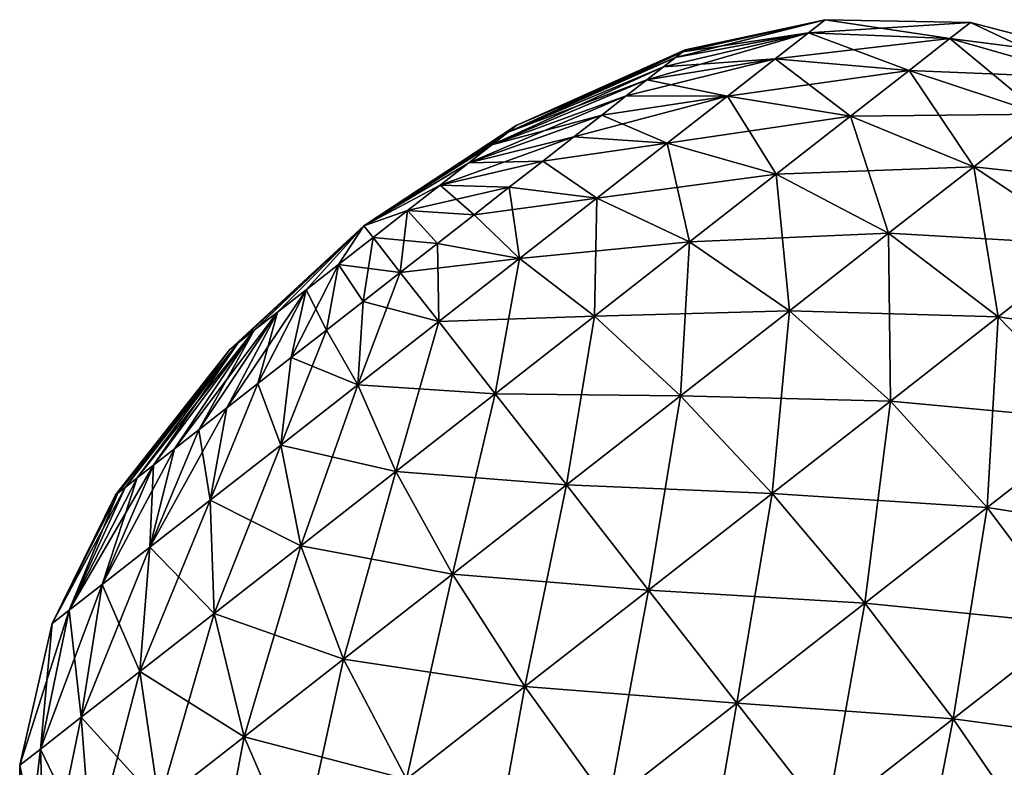
# Model space of a CAD drawing. Units: millimetres. Extents: x -88 to 88, y 0 to 231.
# Drawn here: x 42 to 51, y 76 to 83 of the extents above; entities that cross this region are included whole.
import ezdxf

# ---------------------------------------------------------------- set-up
doc = ezdxf.new("R2010")
doc.units = ezdxf.units.MM
doc.header["$LTSCALE"] = 65.185185
for name, color, linetype in [('120', 7, 'CONTINUOUS'), ('121', 7, 'CONTINUOUS'), ('122', 7, 'CONTINUOUS'), ('123', 7, 'CONTINUOUS')]:
    doc.layers.add(name, color=color, linetype=linetype)

msp = doc.modelspace()

# ---------------------------------------------------------------- linework, layer by layer
at = {"layer": '120', "color": 253, "linetype": 'Continuous', "true_color": 0xaaaaaa}
for points in [[(44.1392, 79.6701, -1.6775), (45.2481, 80.7029, -2.25), (44.0658, 79.6127, -2.0554), (44.1392, 79.6701, -1.6775)], [(44.0658, 79.6127, -2.0554), (45.2481, 80.7029, -2.25), (44.0658, 79.6127, -2.4446), (44.0658, 79.6127, -2.0554)], [(44.0658, 79.6127, -2.4446), (45.2481, 80.7029, -2.25), (44.1392, 79.6701, -2.8225), (44.0658, 79.6127, -2.4446)], [(44.2818, 79.7814, -1.3328), (45.2481, 80.7029, -2.25), (44.1392, 79.6701, -1.6775), (44.2818, 79.7814, -1.3328)], [(44.1392, 79.6701, -2.8225), (45.2481, 80.7029, -2.25), (44.2818, 79.7814, -3.1672), (44.1392, 79.6701, -2.8225)], [(44.4852, 79.9403, -1.0415), (45.2481, 80.7029, -2.25), (44.2818, 79.7814, -1.3328), (44.4852, 79.9403, -1.0415)], [(44.2818, 79.7814, -3.1672), (45.2481, 80.7029, -2.25), (44.4852, 79.9403, -3.4585), (44.2818, 79.7814, -3.1672)], [(44.7376, 80.1376, -0.8204), (45.2481, 80.7029, -2.25), (44.4852, 79.9403, -1.0415), (44.7376, 80.1376, -0.8204)], [(44.4852, 79.9403, -3.4585), (45.2481, 80.7029, -2.25), (44.7376, 80.1376, -3.6796), (44.4852, 79.9403, -3.4585)], [(45.0244, 80.3616, -0.6823), (45.2481, 80.7029, -2.25), (44.7376, 80.1376, -0.8204), (45.0244, 80.3616, -0.6823)], [(44.7376, 80.1376, -3.6796), (45.2481, 80.7029, -2.25), (45.0244, 80.3616, -3.8177), (44.7376, 80.1376, -3.6796)], [(45.3289, 80.5995, -0.6354), (45.2481, 80.7029, -2.25), (45.0244, 80.3616, -0.6823), (45.3289, 80.5995, -0.6354)], [(45.0244, 80.3616, -3.8177), (45.2481, 80.7029, -2.25), (45.3289, 80.5995, -3.8646), (45.0244, 80.3616, -3.8177)], [(45.3289, 80.5995, -0.6354), (45.0244, 80.3616, -0.6823), (45.5691, 80.2921, 0.9368), (45.3289, 80.5995, -0.6354)], [(45.0244, 80.3616, -3.8177), (45.3289, 80.5995, -3.8646), (45.2413, 80.036, -5.4095), (45.0244, 80.3616, -3.8177)], [(45.2413, 80.036, -5.4095), (45.3289, 80.5995, -3.8646), (45.5691, 80.2921, -5.4368), (45.2413, 80.036, -5.4095)], [(44.7376, 80.1376, -3.6796), (45.0244, 80.3616, -3.8177), (44.6081, 79.5412, -5.1942), (44.7376, 80.1376, -3.6796)], [(44.6081, 79.5412, -5.1942), (45.0244, 80.3616, -3.8177), (44.9191, 79.7843, -5.3282), (44.6081, 79.5412, -5.1942)], [(45.0244, 80.3616, -0.6823), (44.7376, 80.1376, -0.8204), (44.9191, 79.7843, 0.8282), (45.0244, 80.3616, -0.6823)], [(45.2413, 80.036, 0.9095), (45.0244, 80.3616, -0.6823), (44.9191, 79.7843, 0.8282), (45.2413, 80.036, 0.9095)], [(44.9191, 79.7843, -5.3282), (45.0244, 80.3616, -3.8177), (45.2413, 80.036, -5.4095), (44.9191, 79.7843, -5.3282)], [(45.5691, 80.2921, 0.9368), (45.0244, 80.3616, -0.6823), (45.2413, 80.036, 0.9095), (45.5691, 80.2921, 0.9368)], [(44.4852, 79.9403, -3.4585), (44.7376, 80.1376, -3.6796), (44.0403, 79.0977, -4.7783), (44.4852, 79.9403, -3.4585)], [(44.0403, 79.0977, -4.7783), (44.7376, 80.1376, -3.6796), (44.3135, 79.3111, -5.0099), (44.0403, 79.0977, -4.7783)], [(44.7376, 80.1376, -0.8204), (44.4852, 79.9403, -1.0415), (44.3135, 79.3111, 0.5099), (44.7376, 80.1376, -0.8204)], [(44.6081, 79.5412, 0.6942), (44.7376, 80.1376, -0.8204), (44.3135, 79.3111, 0.5099), (44.6081, 79.5412, 0.6942)], [(44.3135, 79.3111, -5.0099), (44.7376, 80.1376, -3.6796), (44.6081, 79.5412, -5.1942), (44.3135, 79.3111, -5.0099)], [(44.9191, 79.7843, 0.8282), (44.7376, 80.1376, -0.8204), (44.6081, 79.5412, 0.6942), (44.9191, 79.7843, 0.8282)], [(44.2818, 79.7814, -3.1672), (44.4852, 79.9403, -3.4585), (43.5768, 78.7355, -4.19), (44.2818, 79.7814, -3.1672)], [(43.5768, 78.7355, -4.19), (44.4852, 79.9403, -3.4585), (43.7934, 78.9047, -4.5034), (43.5768, 78.7355, -4.19)], [(44.4852, 79.9403, -1.0415), (44.2818, 79.7814, -1.3328), (43.7934, 78.9047, 0.0034), (44.4852, 79.9403, -1.0415)], [(44.0403, 79.0977, 0.2783), (44.4852, 79.9403, -1.0415), (43.7934, 78.9047, 0.0034), (44.0403, 79.0977, 0.2783)], [(43.7934, 78.9047, -4.5034), (44.4852, 79.9403, -3.4585), (44.0403, 79.0977, -4.7783), (43.7934, 78.9047, -4.5034)], [(44.3135, 79.3111, 0.5099), (44.4852, 79.9403, -1.0415), (44.0403, 79.0977, 0.2783), (44.3135, 79.3111, 0.5099)], [(44.1392, 79.6701, -2.8225), (44.2818, 79.7814, -3.1672), (43.249, 78.4794, -3.4695), (44.1392, 79.6701, -2.8225)], [(43.249, 78.4794, -3.4695), (44.2818, 79.7814, -3.1672), (43.3943, 78.5929, -3.8434), (43.249, 78.4794, -3.4695)], [(44.2818, 79.7814, -1.3328), (44.1392, 79.6701, -1.6775), (43.3943, 78.5929, -0.6566), (44.2818, 79.7814, -1.3328)], [(43.5768, 78.7355, -0.31), (44.2818, 79.7814, -1.3328), (43.3943, 78.5929, -0.6566), (43.5768, 78.7355, -0.31)], [(43.3943, 78.5929, -3.8434), (44.2818, 79.7814, -3.1672), (43.5768, 78.7355, -4.19), (43.3943, 78.5929, -3.8434)], [(43.7934, 78.9047, 0.0034), (44.2818, 79.7814, -1.3328), (43.5768, 78.7355, -0.31), (43.7934, 78.9047, 0.0034)], [(44.0658, 79.6127, -2.0554), (44.0658, 79.6127, -2.4446), (43.0579, 78.3301, -2.25), (44.0658, 79.6127, -2.0554)], [(43.0793, 78.3468, -1.834), (44.0658, 79.6127, -2.0554), (43.0579, 78.3301, -2.25), (43.0793, 78.3468, -1.834)], [(43.0579, 78.3301, -2.25), (44.0658, 79.6127, -2.4446), (43.0793, 78.3468, -2.666), (43.0579, 78.3301, -2.25)], [(44.0658, 79.6127, -2.4446), (44.1392, 79.6701, -2.8225), (43.0793, 78.3468, -2.666), (44.0658, 79.6127, -2.4446)], [(43.0793, 78.3468, -2.666), (44.1392, 79.6701, -2.8225), (43.1434, 78.3969, -3.0748), (43.0793, 78.3468, -2.666)], [(43.1434, 78.3969, -1.4252), (44.0658, 79.6127, -2.0554), (43.0793, 78.3468, -1.834), (43.1434, 78.3969, -1.4252)], [(44.1392, 79.6701, -1.6775), (44.0658, 79.6127, -2.0554), (43.1434, 78.3969, -1.4252), (44.1392, 79.6701, -1.6775)], [(43.249, 78.4794, -1.0305), (44.1392, 79.6701, -1.6775), (43.1434, 78.3969, -1.4252), (43.249, 78.4794, -1.0305)], [(43.1434, 78.3969, -3.0748), (44.1392, 79.6701, -2.8225), (43.249, 78.4794, -3.4695), (43.1434, 78.3969, -3.0748)], [(43.3943, 78.5929, -0.6566), (44.1392, 79.6701, -1.6775), (43.249, 78.4794, -1.0305), (43.3943, 78.5929, -0.6566)]]:
    msp.add_3dface(points, dxfattribs=at)
at = {"layer": '121', "color": 253, "linetype": 'Continuous', "true_color": 0xaaaaaa}
for points in [[(45.2413, 80.036, -5.4095), (45.5691, 80.2921, -5.4368), (45.1955, 79.3017, -6.5033), (45.2413, 80.036, -5.4095)], [(45.5691, 80.2921, -5.4368), (45.908, 79.8583, -6.5983), (45.1955, 79.3017, -6.5033), (45.5691, 80.2921, -5.4368)], [(45.5691, 80.2921, 0.9368), (45.2413, 80.036, 0.9095), (45.908, 79.8583, 2.0983), (45.5691, 80.2921, 0.9368)], [(45.2413, 80.036, 0.9095), (44.9191, 79.7843, 0.8282), (45.1955, 79.3017, 2.0033), (45.2413, 80.036, 0.9095)], [(44.9191, 79.7843, -5.3282), (45.2413, 80.036, -5.4095), (45.1955, 79.3017, -6.5033), (44.9191, 79.7843, -5.3282)], [(45.2413, 80.036, 0.9095), (45.1955, 79.3017, 2.0033), (45.908, 79.8583, 2.0983), (45.2413, 80.036, 0.9095)], [(44.6081, 79.5412, -5.1942), (44.9191, 79.7843, -5.3282), (44.5143, 78.7695, -6.2224), (44.6081, 79.5412, -5.1942)], [(44.9191, 79.7843, -5.3282), (45.1955, 79.3017, -6.5033), (44.5143, 78.7695, -6.2224), (44.9191, 79.7843, -5.3282)], [(44.9191, 79.7843, 0.8282), (44.6081, 79.5412, 0.6942), (45.1955, 79.3017, 2.0033), (44.9191, 79.7843, 0.8282)], [(45.908, 79.8583, -6.5983), (45.529, 78.5368, -7.4826), (45.1955, 79.3017, -6.5033), (45.908, 79.8583, -6.5983)], [(45.1955, 79.3017, 2.0033), (46.4054, 79.2216, 3.0995), (45.908, 79.8583, 2.0983), (45.1955, 79.3017, 2.0033)], [(46.4054, 79.2216, -7.5995), (45.529, 78.5368, -7.4826), (45.908, 79.8583, -6.5983), (46.4054, 79.2216, -7.5995)], [(44.6081, 79.5412, 0.6942), (44.3135, 79.3111, 0.5099), (44.5143, 78.7695, 1.7224), (44.6081, 79.5412, 0.6942)], [(44.3135, 79.3111, -5.0099), (44.6081, 79.5412, -5.1942), (44.5143, 78.7695, -6.2224), (44.3135, 79.3111, -5.0099)], [(44.6081, 79.5412, 0.6942), (44.5143, 78.7695, 1.7224), (45.1955, 79.3017, 2.0033), (44.6081, 79.5412, 0.6942)], [(44.3135, 79.3111, 0.5099), (44.0403, 79.0977, 0.2783), (43.8939, 78.2848, 1.2679), (44.3135, 79.3111, 0.5099)], [(44.3135, 79.3111, 0.5099), (43.8939, 78.2848, 1.2679), (44.5143, 78.7695, 1.7224), (44.3135, 79.3111, 0.5099)], [(44.0403, 79.0977, -4.7783), (44.3135, 79.3111, -5.0099), (43.8939, 78.2848, -5.7679), (44.0403, 79.0977, -4.7783)], [(44.3135, 79.3111, -5.0099), (44.5143, 78.7695, -6.2224), (43.8939, 78.2848, -5.7679), (44.3135, 79.3111, -5.0099)], [(45.1955, 79.3017, -6.5033), (44.6908, 77.882, -7.137), (44.5143, 78.7695, -6.2224), (45.1955, 79.3017, -6.5033)], [(44.5143, 78.7695, 1.7224), (45.529, 78.5368, 2.9826), (45.1955, 79.3017, 2.0033), (44.5143, 78.7695, 1.7224)], [(45.529, 78.5368, -7.4826), (44.6908, 77.882, -7.137), (45.1955, 79.3017, -6.5033), (45.529, 78.5368, -7.4826)], [(45.529, 78.5368, 2.9826), (46.4054, 79.2216, 3.0995), (45.1955, 79.3017, 2.0033), (45.529, 78.5368, 2.9826)], [(46.4054, 79.2216, -7.5995), (46.0287, 77.6326, -8.2494), (45.529, 78.5368, -7.4826), (46.4054, 79.2216, -7.5995)], [(45.529, 78.5368, 2.9826), (47.0335, 78.4176, 3.8834), (46.4054, 79.2216, 3.0995), (45.529, 78.5368, 2.9826)], [(47.0335, 78.4176, -8.3834), (46.0287, 77.6326, -8.2494), (46.4054, 79.2216, -7.5995), (47.0335, 78.4176, -8.3834)], [(43.7934, 78.9047, -4.5034), (44.0403, 79.0977, -4.7783), (43.3616, 77.8689, -5.1596), (43.7934, 78.9047, -4.5034)], [(44.0403, 79.0977, -4.7783), (43.8939, 78.2848, -5.7679), (43.3616, 77.8689, -5.1596), (44.0403, 79.0977, -4.7783)], [(44.0403, 79.0977, 0.2783), (43.7934, 78.9047, 0.0034), (43.8939, 78.2848, 1.2679), (44.0403, 79.0977, 0.2783)], [(43.7934, 78.9047, 0.0034), (43.5768, 78.7355, -0.31), (43.3616, 77.8689, 0.6596), (43.7934, 78.9047, 0.0034)], [(43.7934, 78.9047, 0.0034), (43.3616, 77.8689, 0.6596), (43.8939, 78.2848, 1.2679), (43.7934, 78.9047, 0.0034)], [(43.5768, 78.7355, -4.19), (43.7934, 78.9047, -4.5034), (43.3616, 77.8689, -5.1596), (43.5768, 78.7355, -4.19)], [(44.5143, 78.7695, -6.2224), (43.9276, 77.2857, -6.5778), (43.8939, 78.2848, -5.7679), (44.5143, 78.7695, -6.2224)], [(43.8939, 78.2848, 1.2679), (44.6908, 77.882, 2.637), (44.5143, 78.7695, 1.7224), (43.8939, 78.2848, 1.2679)], [(44.6908, 77.882, -7.137), (43.9276, 77.2857, -6.5778), (44.5143, 78.7695, -6.2224), (44.6908, 77.882, -7.137)], [(44.6908, 77.882, 2.637), (45.529, 78.5368, 2.9826), (44.5143, 78.7695, 1.7224), (44.6908, 77.882, 2.637)], [(43.3943, 78.5929, -3.8434), (43.5768, 78.7355, -4.19), (42.9405, 77.5399, -4.4242), (43.3943, 78.5929, -3.8434)], [(43.5768, 78.7355, -4.19), (43.3616, 77.8689, -5.1596), (42.9405, 77.5399, -4.4242), (43.5768, 78.7355, -4.19)], [(43.5768, 78.7355, -0.31), (43.3943, 78.5929, -0.6566), (43.3616, 77.8689, 0.6596), (43.5768, 78.7355, -0.31)], [(43.249, 78.4794, -3.4695), (43.3943, 78.5929, -3.8434), (42.6492, 77.3123, -3.5937), (43.249, 78.4794, -3.4695)], [(43.3943, 78.5929, -3.8434), (42.9405, 77.5399, -4.4242), (42.6492, 77.3123, -3.5937), (43.3943, 78.5929, -3.8434)], [(43.3943, 78.5929, -0.6566), (43.249, 78.4794, -1.0305), (42.9405, 77.5399, -0.0758), (43.3943, 78.5929, -0.6566)], [(43.3943, 78.5929, -0.6566), (42.9405, 77.5399, -0.0758), (43.3616, 77.8689, 0.6596), (43.3943, 78.5929, -0.6566)], [(45.529, 78.5368, -7.4826), (45.0677, 76.8818, -7.8531), (44.6908, 77.882, -7.137), (45.529, 78.5368, -7.4826)], [(44.6908, 77.882, 2.637), (46.0287, 77.6326, 3.7494), (45.529, 78.5368, 2.9826), (44.6908, 77.882, 2.637)], [(46.0287, 77.6326, -8.2494), (45.0677, 76.8818, -7.8531), (45.529, 78.5368, -7.4826), (46.0287, 77.6326, -8.2494)], [(46.0287, 77.6326, 3.7494), (47.0335, 78.4176, 3.8834), (45.529, 78.5368, 2.9826), (46.0287, 77.6326, 3.7494)], [(43.0793, 78.3468, -2.666), (43.1434, 78.3969, -3.0748), (42.5002, 77.1959, -2.7045), (43.0793, 78.3468, -2.666)], [(43.1434, 78.3969, -3.0748), (42.6492, 77.3123, -3.5937), (42.5002, 77.1959, -2.7045), (43.1434, 78.3969, -3.0748)], [(43.249, 78.4794, -1.0305), (43.1434, 78.3969, -1.4252), (42.6492, 77.3123, -0.9063), (43.249, 78.4794, -1.0305)], [(43.249, 78.4794, -1.0305), (42.6492, 77.3123, -0.9063), (42.9405, 77.5399, -0.0758), (43.249, 78.4794, -1.0305)], [(43.1434, 78.3969, -3.0748), (43.249, 78.4794, -3.4695), (42.6492, 77.3123, -3.5937), (43.1434, 78.3969, -3.0748)], [(43.1434, 78.3969, -1.4252), (43.0793, 78.3468, -1.834), (42.6492, 77.3123, -0.9063), (43.1434, 78.3969, -1.4252)], [(47.0335, 78.4176, -8.3834), (46.6667, 76.6393, -8.7608), (46.0287, 77.6326, -8.2494), (47.0335, 78.4176, -8.3834)], [(46.0287, 77.6326, 3.7494), (47.7573, 77.4913, 4.4063), (47.0335, 78.4176, 3.8834), (46.0287, 77.6326, 3.7494)], [(47.7573, 77.4913, -8.9063), (46.6667, 76.6393, -8.7608), (47.0335, 78.4176, -8.3834), (47.7573, 77.4913, -8.9063)], [(43.0793, 78.3468, -1.834), (43.0579, 78.3301, -2.25), (42.5002, 77.1959, -1.7955), (43.0793, 78.3468, -1.834)], [(43.0793, 78.3468, -1.834), (42.5002, 77.1959, -1.7955), (42.6492, 77.3123, -0.9063), (43.0793, 78.3468, -1.834)], [(43.0579, 78.3301, -2.25), (43.0793, 78.3468, -2.666), (42.5002, 77.1959, -2.7045), (43.0579, 78.3301, -2.25)], [(43.0579, 78.3301, -2.25), (42.5002, 77.1959, -2.7045), (42.5002, 77.1959, -1.7955), (43.0579, 78.3301, -2.25)], [(43.9276, 77.2857, -6.5778), (43.2727, 76.7741, -5.8295), (43.8939, 78.2848, -5.7679), (43.9276, 77.2857, -6.5778)], [(43.8939, 78.2848, -5.7679), (43.2727, 76.7741, -5.8295), (43.3616, 77.8689, -5.1596), (43.8939, 78.2848, -5.7679)], [(43.3616, 77.8689, 0.6596), (43.9276, 77.2857, 2.0778), (43.8939, 78.2848, 1.2679), (43.3616, 77.8689, 0.6596)], [(43.9276, 77.2857, 2.0778), (44.6908, 77.882, 2.637), (43.8939, 78.2848, 1.2679), (43.9276, 77.2857, 2.0778)], [(44.6908, 77.882, -7.137), (44.1927, 76.1981, -7.212), (43.9276, 77.2857, -6.5778), (44.6908, 77.882, -7.137)], [(43.9276, 77.2857, 2.0778), (45.0677, 76.8818, 3.3531), (44.6908, 77.882, 2.637), (43.9276, 77.2857, 2.0778)], [(45.0677, 76.8818, -7.8531), (44.1927, 76.1981, -7.212), (44.6908, 77.882, -7.137), (45.0677, 76.8818, -7.8531)], [(45.0677, 76.8818, 3.3531), (46.0287, 77.6326, 3.7494), (44.6908, 77.882, 2.637), (45.0677, 76.8818, 3.3531)], [(43.2727, 76.7741, -5.8295), (42.7547, 76.3694, -4.9248), (43.3616, 77.8689, -5.1596), (43.2727, 76.7741, -5.8295)], [(43.3616, 77.8689, -5.1596), (42.7547, 76.3694, -4.9248), (42.9405, 77.5399, -4.4242), (43.3616, 77.8689, -5.1596)], [(42.9405, 77.5399, -0.0758), (43.2727, 76.7741, 1.3295), (43.3616, 77.8689, 0.6596), (42.9405, 77.5399, -0.0758)], [(43.2727, 76.7741, 1.3295), (43.9276, 77.2857, 2.0778), (43.3616, 77.8689, 0.6596), (43.2727, 76.7741, 1.3295)], [(46.0287, 77.6326, -8.2494), (45.6239, 75.8245, -8.3308), (45.0677, 76.8818, -7.8531), (46.0287, 77.6326, -8.2494)], [(45.0677, 76.8818, 3.3531), (46.6667, 76.6393, 4.2608), (46.0287, 77.6326, 3.7494), (45.0677, 76.8818, 3.3531)], [(46.6667, 76.6393, -8.7608), (45.6239, 75.8245, -8.3308), (46.0287, 77.6326, -8.2494), (46.6667, 76.6393, -8.7608)], [(46.6667, 76.6393, 4.2608), (47.7573, 77.4913, 4.4063), (46.0287, 77.6326, 3.7494), (46.6667, 76.6393, 4.2608)], [(42.7547, 76.3694, -4.9248), (42.3963, 76.0893, -3.9031), (42.9405, 77.5399, -4.4242), (42.7547, 76.3694, -4.9248)], [(42.9405, 77.5399, -4.4242), (42.3963, 76.0893, -3.9031), (42.6492, 77.3123, -3.5937), (42.9405, 77.5399, -4.4242)], [(42.6492, 77.3123, -0.9063), (42.7547, 76.3694, 0.4248), (42.9405, 77.5399, -0.0758), (42.6492, 77.3123, -0.9063)], [(42.7547, 76.3694, 0.4248), (43.2727, 76.7741, 1.3295), (42.9405, 77.5399, -0.0758), (42.7547, 76.3694, 0.4248)], [(47.7573, 77.4913, -8.9063), (47.4076, 75.6124, -8.9884), (46.6667, 76.6393, -8.7608), (47.7573, 77.4913, -8.9063)], [(46.6667, 76.6393, 4.2608), (48.5363, 76.4942, 4.639), (47.7573, 77.4913, 4.4063), (46.6667, 76.6393, 4.2608)], [(48.5363, 76.4942, -9.139), (47.4076, 75.6124, -8.9884), (47.7573, 77.4913, -8.9063), (48.5363, 76.4942, -9.139)], [(42.3963, 76.0893, -3.9031), (42.2131, 75.9461, -2.8092), (42.6492, 77.3123, -3.5937), (42.3963, 76.0893, -3.9031)], [(42.6492, 77.3123, -3.5937), (42.2131, 75.9461, -2.8092), (42.5002, 77.1959, -2.7045), (42.6492, 77.3123, -3.5937)], [(42.3963, 76.0893, -0.5969), (42.7547, 76.3694, 0.4248), (42.6492, 77.3123, -0.9063), (42.3963, 76.0893, -0.5969)], [(42.5002, 77.1959, -1.7955), (42.3963, 76.0893, -0.5969), (42.6492, 77.3123, -0.9063), (42.5002, 77.1959, -1.7955)], [(43.9276, 77.2857, -6.5778), (43.4418, 75.6115, -6.354), (43.2727, 76.7741, -5.8295), (43.9276, 77.2857, -6.5778)], [(43.2727, 76.7741, 1.3295), (44.1927, 76.1981, 2.712), (43.9276, 77.2857, 2.0778), (43.2727, 76.7741, 1.3295)], [(44.1927, 76.1981, -7.212), (43.4418, 75.6115, -6.354), (43.9276, 77.2857, -6.5778), (44.1927, 76.1981, -7.212)], [(44.1927, 76.1981, 2.712), (45.0677, 76.8818, 3.3531), (43.9276, 77.2857, 2.0778), (44.1927, 76.1981, 2.712)], [(42.2131, 75.9461, -2.8092), (42.2131, 75.9461, -1.6908), (42.5002, 77.1959, -2.7045), (42.2131, 75.9461, -2.8092)], [(42.2131, 75.9461, -1.6908), (42.3963, 76.0893, -0.5969), (42.5002, 77.1959, -1.7955), (42.2131, 75.9461, -1.6908)], [(42.5002, 77.1959, -2.7045), (42.2131, 75.9461, -1.6908), (42.5002, 77.1959, -1.7955), (42.5002, 77.1959, -2.7045)], [(45.0677, 76.8818, -7.8531), (44.6742, 75.0826, -7.635), (44.1927, 76.1981, -7.212), (45.0677, 76.8818, -7.8531)], [(44.1927, 76.1981, 2.712), (45.6239, 75.8245, 3.8308), (45.0677, 76.8818, 3.3531), (44.1927, 76.1981, 2.712)], [(45.6239, 75.8245, -8.3308), (44.6742, 75.0826, -7.635), (45.0677, 76.8818, -7.8531), (45.6239, 75.8245, -8.3308)], [(45.6239, 75.8245, 3.8308), (46.6667, 76.6393, 4.2608), (45.0677, 76.8818, 3.3531), (45.6239, 75.8245, 3.8308)], [(43.2727, 76.7741, -5.8295), (42.8479, 75.1475, -5.3167), (42.7547, 76.3694, -4.9248), (43.2727, 76.7741, -5.8295)], [(42.7547, 76.3694, 0.4248), (43.4418, 75.6115, 1.854), (43.2727, 76.7741, 1.3295), (42.7547, 76.3694, 0.4248)], [(43.4418, 75.6115, -6.354), (42.8479, 75.1475, -5.3167), (43.2727, 76.7741, -5.8295), (43.4418, 75.6115, -6.354)], [(43.4418, 75.6115, 1.854), (44.1927, 76.1981, 2.712), (43.2727, 76.7741, 1.3295), (43.4418, 75.6115, 1.854)], [(46.6667, 76.6393, -8.7608), (46.3283, 74.7691, -8.5434), (45.6239, 75.8245, -8.3308), (46.6667, 76.6393, -8.7608)], [(45.6239, 75.8245, 3.8308), (47.4076, 75.6124, 4.4884), (46.6667, 76.6393, 4.2608), (45.6239, 75.8245, 3.8308)], [(47.4076, 75.6124, -8.9884), (46.3283, 74.7691, -8.5434), (46.6667, 76.6393, -8.7608), (47.4076, 75.6124, -8.9884)], [(47.4076, 75.6124, 4.4884), (48.5363, 76.4942, 4.639), (46.6667, 76.6393, 4.2608), (47.4076, 75.6124, 4.4884)], [(48.5363, 76.4942, -9.139), (48.2101, 74.6091, -8.9196), (47.4076, 75.6124, -8.9884), (48.5363, 76.4942, -9.139)], [(47.4076, 75.6124, 4.4884), (49.3272, 75.4819, 4.5686), (48.5363, 76.4942, 4.639), (47.4076, 75.6124, 4.4884)], [(49.3272, 75.4819, -9.0686), (48.2101, 74.6091, -8.9196), (48.5363, 76.4942, -9.139), (49.3272, 75.4819, -9.0686)], [(42.7547, 76.3694, -4.9248), (42.4369, 74.8264, -4.1453), (42.3963, 76.0893, -3.9031), (42.7547, 76.3694, -4.9248)], [(42.3963, 76.0893, -0.5969), (42.8479, 75.1475, 0.8167), (42.7547, 76.3694, 0.4248), (42.3963, 76.0893, -0.5969)], [(42.8479, 75.1475, -5.3167), (42.4369, 74.8264, -4.1453), (42.7547, 76.3694, -4.9248), (42.8479, 75.1475, -5.3167)], [(42.8479, 75.1475, 0.8167), (43.4418, 75.6115, 1.854), (42.7547, 76.3694, 0.4248), (42.8479, 75.1475, 0.8167)], [(44.1927, 76.1981, -7.212), (43.8593, 74.4459, -6.7039), (43.4418, 75.6115, -6.354), (44.1927, 76.1981, -7.212)], [(43.4418, 75.6115, 1.854), (44.6742, 75.0826, 3.135), (44.1927, 76.1981, 2.712), (43.4418, 75.6115, 1.854)], [(44.6742, 75.0826, -7.635), (43.8593, 74.4459, -6.7039), (44.1927, 76.1981, -7.212), (44.6742, 75.0826, -7.635)], [(44.6742, 75.0826, 3.135), (45.6239, 75.8245, 3.8308), (44.1927, 76.1981, 2.712), (44.6742, 75.0826, 3.135)], [(42.3963, 76.0893, -3.9031), (42.2268, 74.6622, -2.8911), (42.2131, 75.9461, -2.8092), (42.3963, 76.0893, -3.9031)], [(42.2131, 75.9461, -1.6908), (42.4369, 74.8264, -0.3547), (42.3963, 76.0893, -0.5969), (42.2131, 75.9461, -1.6908)], [(42.4369, 74.8264, -4.1453), (42.2268, 74.6622, -2.8911), (42.3963, 76.0893, -3.9031), (42.4369, 74.8264, -4.1453)], [(42.4369, 74.8264, -0.3547), (42.8479, 75.1475, 0.8167), (42.3963, 76.0893, -0.5969), (42.4369, 74.8264, -0.3547)], [(42.2268, 74.6622, -2.8911), (42.2268, 74.6622, -1.6089), (42.2131, 75.9461, -2.8092), (42.2268, 74.6622, -2.8911)], [(42.2268, 74.6622, -1.6089), (42.4369, 74.8264, -0.3547), (42.2131, 75.9461, -1.6908), (42.2268, 74.6622, -1.6089)], [(42.2131, 75.9461, -2.8092), (42.2268, 74.6622, -1.6089), (42.2131, 75.9461, -1.6908), (42.2131, 75.9461, -2.8092)]]:
    msp.add_3dface(points, dxfattribs=at)
at = {"layer": '122', "color": 253, "linetype": 'Continuous', "true_color": 0xaaaaaa}
for points in [[(46.5919, 81.5863, -2.0554), (46.5185, 81.529, -1.6775), (48.0589, 82.2373, -1.834), (46.5919, 81.5863, -2.0554)], [(48.0589, 82.2373, -1.834), (46.5185, 81.529, -1.6775), (47.9948, 82.1872, -1.4252), (48.0589, 82.2373, -1.834)], [(46.5919, 81.5863, -2.4446), (46.5919, 81.5863, -2.0554), (48.0803, 82.2541, -2.25), (46.5919, 81.5863, -2.4446)], [(48.0803, 82.2541, -2.25), (46.5919, 81.5863, -2.0554), (48.0589, 82.2373, -1.834), (48.0803, 82.2541, -2.25)], [(48.0589, 82.2373, -2.666), (46.5919, 81.5863, -2.4446), (48.0803, 82.2541, -2.25), (48.0589, 82.2373, -2.666)], [(47.9948, 82.1872, -3.0748), (46.5919, 81.5863, -2.4446), (48.0589, 82.2373, -2.666), (47.9948, 82.1872, -3.0748)], [(47.9948, 82.1872, -1.4252), (46.5185, 81.529, -1.6775), (47.8892, 82.1047, -1.0305), (47.9948, 82.1872, -1.4252)], [(46.5185, 81.529, -2.8225), (46.5919, 81.5863, -2.4446), (47.9948, 82.1872, -3.0748), (46.5185, 81.529, -2.8225)], [(47.8892, 82.1047, -3.4695), (46.5185, 81.529, -2.8225), (47.9948, 82.1872, -3.0748), (47.8892, 82.1047, -3.4695)], [(46.5185, 81.529, -1.6775), (46.376, 81.4176, -1.3328), (47.8892, 82.1047, -1.0305), (46.5185, 81.529, -1.6775)], [(47.8892, 82.1047, -1.0305), (46.376, 81.4176, -1.3328), (47.7439, 81.9912, -0.6566), (47.8892, 82.1047, -1.0305)], [(47.7439, 81.9912, -3.8434), (46.5185, 81.529, -2.8225), (47.8892, 82.1047, -3.4695), (47.7439, 81.9912, -3.8434)], [(47.7439, 81.9912, -0.6566), (46.376, 81.4176, -1.3328), (47.5614, 81.8486, -0.31), (47.7439, 81.9912, -0.6566)], [(46.376, 81.4176, -3.1672), (46.5185, 81.529, -2.8225), (47.7439, 81.9912, -3.8434), (46.376, 81.4176, -3.1672)], [(47.5614, 81.8486, -4.19), (46.376, 81.4176, -3.1672), (47.7439, 81.9912, -3.8434), (47.5614, 81.8486, -4.19)], [(46.376, 81.4176, -1.3328), (46.1726, 81.2587, -1.0415), (47.5614, 81.8486, -0.31), (46.376, 81.4176, -1.3328)], [(47.5614, 81.8486, -0.31), (46.1726, 81.2587, -1.0415), (47.3448, 81.6794, 0.0034), (47.5614, 81.8486, -0.31)], [(47.3448, 81.6794, -4.5034), (46.376, 81.4176, -3.1672), (47.5614, 81.8486, -4.19), (47.3448, 81.6794, -4.5034)], [(47.3448, 81.6794, 0.0034), (46.1726, 81.2587, -1.0415), (47.0978, 81.4864, 0.2783), (47.3448, 81.6794, 0.0034)], [(46.1726, 81.2587, -3.4585), (46.376, 81.4176, -3.1672), (47.3448, 81.6794, -4.5034), (46.1726, 81.2587, -3.4585)], [(47.0978, 81.4864, -4.7783), (46.1726, 81.2587, -3.4585), (47.3448, 81.6794, -4.5034), (47.0978, 81.4864, -4.7783)], [(45.2481, 80.7029, -2.25), (46.5185, 81.529, -1.6775), (46.5919, 81.5863, -2.0554), (45.2481, 80.7029, -2.25)], [(45.2481, 80.7029, -2.25), (46.5919, 81.5863, -2.0554), (46.5919, 81.5863, -2.4446), (45.2481, 80.7029, -2.25)], [(45.2481, 80.7029, -2.25), (46.5919, 81.5863, -2.4446), (46.5185, 81.529, -2.8225), (45.2481, 80.7029, -2.25)], [(45.2481, 80.7029, -2.25), (46.376, 81.4176, -1.3328), (46.5185, 81.529, -1.6775), (45.2481, 80.7029, -2.25)], [(45.2481, 80.7029, -2.25), (46.5185, 81.529, -2.8225), (46.376, 81.4176, -3.1672), (45.2481, 80.7029, -2.25)], [(46.1726, 81.2587, -1.0415), (45.9202, 81.0615, -0.8204), (47.0978, 81.4864, 0.2783), (46.1726, 81.2587, -1.0415)], [(47.0978, 81.4864, 0.2783), (45.9202, 81.0615, -0.8204), (46.8247, 81.2731, 0.5099), (47.0978, 81.4864, 0.2783)], [(46.8247, 81.2731, -5.0099), (46.1726, 81.2587, -3.4585), (47.0978, 81.4864, -4.7783), (46.8247, 81.2731, -5.0099)], [(45.2481, 80.7029, -2.25), (46.1726, 81.2587, -1.0415), (46.376, 81.4176, -1.3328), (45.2481, 80.7029, -2.25)], [(45.2481, 80.7029, -2.25), (46.376, 81.4176, -3.1672), (46.1726, 81.2587, -3.4585), (45.2481, 80.7029, -2.25)], [(45.2481, 80.7029, -2.25), (45.9202, 81.0615, -0.8204), (46.1726, 81.2587, -1.0415), (45.2481, 80.7029, -2.25)], [(45.2481, 80.7029, -2.25), (46.1726, 81.2587, -3.4585), (45.9202, 81.0615, -3.6796), (45.2481, 80.7029, -2.25)], [(46.8247, 81.2731, 0.5099), (45.9202, 81.0615, -0.8204), (46.5301, 81.0429, 0.6942), (46.8247, 81.2731, 0.5099)], [(45.9202, 81.0615, -3.6796), (46.1726, 81.2587, -3.4585), (46.8247, 81.2731, -5.0099), (45.9202, 81.0615, -3.6796)], [(46.5301, 81.0429, -5.1942), (45.9202, 81.0615, -3.6796), (46.8247, 81.2731, -5.0099), (46.5301, 81.0429, -5.1942)], [(45.2481, 80.7029, -2.25), (45.6334, 80.8374, -0.6823), (45.9202, 81.0615, -0.8204), (45.2481, 80.7029, -2.25)], [(45.2481, 80.7029, -2.25), (45.9202, 81.0615, -3.6796), (45.6334, 80.8374, -3.8177), (45.2481, 80.7029, -2.25)], [(45.9202, 81.0615, -0.8204), (45.6334, 80.8374, -0.6823), (46.5301, 81.0429, 0.6942), (45.9202, 81.0615, -0.8204)], [(45.6334, 80.8374, -3.8177), (45.9202, 81.0615, -3.6796), (46.2191, 80.7999, -5.3282), (45.6334, 80.8374, -3.8177)], [(46.5301, 81.0429, 0.6942), (45.6334, 80.8374, -0.6823), (46.2191, 80.7999, 0.8282), (46.5301, 81.0429, 0.6942)], [(46.2191, 80.7999, -5.3282), (45.9202, 81.0615, -3.6796), (46.5301, 81.0429, -5.1942), (46.2191, 80.7999, -5.3282)], [(45.2481, 80.7029, -2.25), (45.3289, 80.5995, -0.6354), (45.6334, 80.8374, -0.6823), (45.2481, 80.7029, -2.25)], [(45.3289, 80.5995, -3.8646), (45.2481, 80.7029, -2.25), (45.6334, 80.8374, -3.8177), (45.3289, 80.5995, -3.8646)], [(45.6334, 80.8374, -0.6823), (45.3289, 80.5995, -0.6354), (45.8969, 80.5481, 0.9095), (45.6334, 80.8374, -0.6823)], [(45.5691, 80.2921, -5.4368), (45.3289, 80.5995, -3.8646), (45.6334, 80.8374, -3.8177), (45.5691, 80.2921, -5.4368)], [(45.5691, 80.2921, -5.4368), (45.6334, 80.8374, -3.8177), (45.8969, 80.5481, -5.4095), (45.5691, 80.2921, -5.4368)], [(46.2191, 80.7999, 0.8282), (45.6334, 80.8374, -0.6823), (45.8969, 80.5481, 0.9095), (46.2191, 80.7999, 0.8282)], [(45.8969, 80.5481, -5.4095), (45.6334, 80.8374, -3.8177), (46.2191, 80.7999, -5.3282), (45.8969, 80.5481, -5.4095)], [(45.3289, 80.5995, -0.6354), (45.5691, 80.2921, 0.9368), (45.8969, 80.5481, 0.9095), (45.3289, 80.5995, -0.6354)]]:
    msp.add_3dface(points, dxfattribs=at)
at = {"layer": '123', "color": 253, "linetype": 'Continuous', "true_color": 0xaaaaaa}
for points in [[(48.0589, 82.2373, -1.834), (47.9948, 82.1872, -1.4252), (49.3157, 82.5207, -1.7955), (48.0589, 82.2373, -1.834)], [(47.9948, 82.1872, -1.4252), (49.1668, 82.4044, -0.9063), (49.3157, 82.5207, -1.7955), (47.9948, 82.1872, -1.4252)], [(48.0589, 82.2373, -2.666), (48.0803, 82.2541, -2.25), (49.3157, 82.5207, -2.7045), (48.0589, 82.2373, -2.666)], [(48.0589, 82.2373, -2.666), (49.3157, 82.5207, -2.7045), (49.1668, 82.4044, -3.5937), (48.0589, 82.2373, -2.666)], [(48.0803, 82.2541, -2.25), (48.0589, 82.2373, -1.834), (49.3157, 82.5207, -1.7955), (48.0803, 82.2541, -2.25)], [(48.0803, 82.2541, -2.25), (49.3157, 82.5207, -1.7955), (49.3157, 82.5207, -2.7045), (48.0803, 82.2541, -2.25)], [(49.1668, 82.4044, -0.9063), (50.5978, 82.497, -1.6908), (49.3157, 82.5207, -1.7955), (49.1668, 82.4044, -0.9063)], [(49.3157, 82.5207, -2.7045), (50.4146, 82.3539, -3.9031), (49.1668, 82.4044, -3.5937), (49.3157, 82.5207, -2.7045)], [(50.4146, 82.3539, -0.5969), (50.5978, 82.497, -1.6908), (49.1668, 82.4044, -0.9063), (50.4146, 82.3539, -0.5969)], [(50.5978, 82.497, -1.6908), (50.5978, 82.497, -2.8092), (49.3157, 82.5207, -1.7955), (50.5978, 82.497, -1.6908)], [(50.5978, 82.497, -2.8092), (50.4146, 82.3539, -3.9031), (49.3157, 82.5207, -2.7045), (50.5978, 82.497, -2.8092)], [(49.3157, 82.5207, -1.7955), (50.5978, 82.497, -2.8092), (49.3157, 82.5207, -2.7045), (49.3157, 82.5207, -1.7955)], [(50.4146, 82.3539, -0.5969), (51.8402, 82.173, -1.6089), (50.5978, 82.497, -1.6908), (50.4146, 82.3539, -0.5969)], [(50.5978, 82.497, -2.8092), (51.6302, 82.0089, -4.1453), (50.4146, 82.3539, -3.9031), (50.5978, 82.497, -2.8092)], [(51.8402, 82.173, -1.6089), (51.8402, 82.173, -2.8911), (50.5978, 82.497, -1.6908), (51.8402, 82.173, -1.6089)], [(51.8402, 82.173, -2.8911), (51.6302, 82.0089, -4.1453), (50.5978, 82.497, -2.8092), (51.8402, 82.173, -2.8911)], [(50.5978, 82.497, -1.6908), (51.8402, 82.173, -2.8911), (50.5978, 82.497, -2.8092), (50.5978, 82.497, -1.6908)], [(47.8892, 82.1047, -1.0305), (47.7439, 81.9912, -0.6566), (49.1668, 82.4044, -0.9063), (47.8892, 82.1047, -1.0305)], [(47.7439, 81.9912, -0.6566), (48.8754, 82.1768, -0.0758), (49.1668, 82.4044, -0.9063), (47.7439, 81.9912, -0.6566)], [(47.8892, 82.1047, -3.4695), (47.9948, 82.1872, -3.0748), (49.1668, 82.4044, -3.5937), (47.8892, 82.1047, -3.4695)], [(47.8892, 82.1047, -3.4695), (49.1668, 82.4044, -3.5937), (48.8754, 82.1768, -4.4242), (47.8892, 82.1047, -3.4695)], [(47.9948, 82.1872, -1.4252), (47.8892, 82.1047, -1.0305), (49.1668, 82.4044, -0.9063), (47.9948, 82.1872, -1.4252)], [(47.9948, 82.1872, -3.0748), (48.0589, 82.2373, -2.666), (49.1668, 82.4044, -3.5937), (47.9948, 82.1872, -3.0748)], [(48.8754, 82.1768, -0.0758), (50.4146, 82.3539, -0.5969), (49.1668, 82.4044, -0.9063), (48.8754, 82.1768, -0.0758)], [(49.1668, 82.4044, -3.5937), (50.0561, 82.0738, -4.9248), (48.8754, 82.1768, -4.4242), (49.1668, 82.4044, -3.5937)], [(50.4146, 82.3539, -3.9031), (50.0561, 82.0738, -4.9248), (49.1668, 82.4044, -3.5937), (50.4146, 82.3539, -3.9031)], [(50.0561, 82.0738, 0.4248), (50.4146, 82.3539, -0.5969), (48.8754, 82.1768, -0.0758), (50.0561, 82.0738, 0.4248)], [(50.0561, 82.0738, 0.4248), (51.6302, 82.0089, -0.3547), (50.4146, 82.3539, -0.5969), (50.0561, 82.0738, 0.4248)], [(50.4146, 82.3539, -3.9031), (51.2192, 81.6878, -5.3167), (50.0561, 82.0738, -4.9248), (50.4146, 82.3539, -3.9031)], [(51.6302, 82.0089, -0.3547), (51.8402, 82.173, -1.6089), (50.4146, 82.3539, -0.5969), (51.6302, 82.0089, -0.3547)], [(51.6302, 82.0089, -4.1453), (51.2192, 81.6878, -5.3167), (50.4146, 82.3539, -3.9031), (51.6302, 82.0089, -4.1453)], [(47.7439, 81.9912, -0.6566), (47.5614, 81.8486, -0.31), (48.8754, 82.1768, -0.0758), (47.7439, 81.9912, -0.6566)], [(47.5614, 81.8486, -0.31), (48.4544, 81.8478, 0.6596), (48.8754, 82.1768, -0.0758), (47.5614, 81.8486, -0.31)], [(47.7439, 81.9912, -3.8434), (47.8892, 82.1047, -3.4695), (48.8754, 82.1768, -4.4242), (47.7439, 81.9912, -3.8434)], [(47.7439, 81.9912, -3.8434), (48.8754, 82.1768, -4.4242), (48.4544, 81.8478, -5.1596), (47.7439, 81.9912, -3.8434)], [(48.4544, 81.8478, 0.6596), (50.0561, 82.0738, 0.4248), (48.8754, 82.1768, -0.0758), (48.4544, 81.8478, 0.6596)], [(48.8754, 82.1768, -4.4242), (49.5381, 81.6691, -5.8295), (48.4544, 81.8478, -5.1596), (48.8754, 82.1768, -4.4242)], [(50.0561, 82.0738, -4.9248), (49.5381, 81.6691, -5.8295), (48.8754, 82.1768, -4.4242), (50.0561, 82.0738, -4.9248)], [(49.5381, 81.6691, 1.3295), (50.0561, 82.0738, 0.4248), (48.4544, 81.8478, 0.6596), (49.5381, 81.6691, 1.3295)], [(49.5381, 81.6691, 1.3295), (51.2192, 81.6878, 0.8167), (50.0561, 82.0738, 0.4248), (49.5381, 81.6691, 1.3295)], [(50.0561, 82.0738, -4.9248), (50.6253, 81.2238, -6.354), (49.5381, 81.6691, -5.8295), (50.0561, 82.0738, -4.9248)], [(51.2192, 81.6878, 0.8167), (51.6302, 82.0089, -0.3547), (50.0561, 82.0738, 0.4248), (51.2192, 81.6878, 0.8167)], [(51.2192, 81.6878, -5.3167), (50.6253, 81.2238, -6.354), (50.0561, 82.0738, -4.9248), (51.2192, 81.6878, -5.3167)], [(47.5614, 81.8486, -4.19), (47.7439, 81.9912, -3.8434), (48.4544, 81.8478, -5.1596), (47.5614, 81.8486, -4.19)], [(47.3448, 81.6794, 0.0034), (47.0978, 81.4864, 0.2783), (48.4544, 81.8478, 0.6596), (47.3448, 81.6794, 0.0034)], [(47.0978, 81.4864, 0.2783), (47.922, 81.4319, 1.2679), (48.4544, 81.8478, 0.6596), (47.0978, 81.4864, 0.2783)], [(47.3448, 81.6794, -4.5034), (47.5614, 81.8486, -4.19), (48.4544, 81.8478, -5.1596), (47.3448, 81.6794, -4.5034)], [(47.5614, 81.8486, -0.31), (47.3448, 81.6794, 0.0034), (48.4544, 81.8478, 0.6596), (47.5614, 81.8486, -0.31)], [(47.3448, 81.6794, -4.5034), (48.4544, 81.8478, -5.1596), (47.922, 81.4319, -5.7679), (47.3448, 81.6794, -4.5034)], [(47.922, 81.4319, 1.2679), (49.5381, 81.6691, 1.3295), (48.4544, 81.8478, 0.6596), (47.922, 81.4319, 1.2679)], [(48.4544, 81.8478, -5.1596), (48.8832, 81.1575, -6.5778), (47.922, 81.4319, -5.7679), (48.4544, 81.8478, -5.1596)], [(49.5381, 81.6691, -5.8295), (48.8832, 81.1575, -6.5778), (48.4544, 81.8478, -5.1596), (49.5381, 81.6691, -5.8295)], [(47.0978, 81.4864, -4.7783), (47.3448, 81.6794, -4.5034), (47.922, 81.4319, -5.7679), (47.0978, 81.4864, -4.7783)], [(48.8832, 81.1575, 2.0778), (49.5381, 81.6691, 1.3295), (47.922, 81.4319, 1.2679), (48.8832, 81.1575, 2.0778)], [(48.8832, 81.1575, 2.0778), (50.6253, 81.2238, 1.854), (49.5381, 81.6691, 1.3295), (48.8832, 81.1575, 2.0778)], [(49.5381, 81.6691, -5.8295), (49.8744, 80.6372, -7.212), (48.8832, 81.1575, -6.5778), (49.5381, 81.6691, -5.8295)], [(50.6253, 81.2238, 1.854), (51.2192, 81.6878, 0.8167), (49.5381, 81.6691, 1.3295), (50.6253, 81.2238, 1.854)], [(50.6253, 81.2238, -6.354), (49.8744, 80.6372, -7.212), (49.5381, 81.6691, -5.8295), (50.6253, 81.2238, -6.354)], [(50.6253, 81.2238, 1.854), (52.2998, 81.0403, 1.0781), (51.2192, 81.6878, 0.8167), (50.6253, 81.2238, 1.854)], [(51.2192, 81.6878, -5.3167), (51.6552, 80.5367, -6.7039), (50.6253, 81.2238, -6.354), (51.2192, 81.6878, -5.3167)], [(46.8247, 81.2731, -5.0099), (47.0978, 81.4864, -4.7783), (47.922, 81.4319, -5.7679), (46.8247, 81.2731, -5.0099)], [(47.0978, 81.4864, 0.2783), (46.8247, 81.2731, 0.5099), (47.922, 81.4319, 1.2679), (47.0978, 81.4864, 0.2783)], [(46.8247, 81.2731, -5.0099), (47.922, 81.4319, -5.7679), (47.3016, 80.9472, -6.2224), (46.8247, 81.2731, -5.0099)], [(46.8247, 81.2731, 0.5099), (47.3016, 80.9472, 1.7224), (47.922, 81.4319, 1.2679), (46.8247, 81.2731, 0.5099)], [(47.3016, 80.9472, 1.7224), (48.8832, 81.1575, 2.0778), (47.922, 81.4319, 1.2679), (47.3016, 80.9472, 1.7224)], [(47.922, 81.4319, -5.7679), (48.12, 80.5612, -7.137), (47.3016, 80.9472, -6.2224), (47.922, 81.4319, -5.7679)], [(48.8832, 81.1575, -6.5778), (48.12, 80.5612, -7.137), (47.922, 81.4319, -5.7679), (48.8832, 81.1575, -6.5778)], [(46.5301, 81.0429, -5.1942), (46.8247, 81.2731, -5.0099), (47.3016, 80.9472, -6.2224), (46.5301, 81.0429, -5.1942)], [(46.8247, 81.2731, 0.5099), (46.5301, 81.0429, 0.6942), (47.3016, 80.9472, 1.7224), (46.8247, 81.2731, 0.5099)], [(49.8744, 80.6372, 2.712), (50.6253, 81.2238, 1.854), (48.8832, 81.1575, 2.0778), (49.8744, 80.6372, 2.712)], [(49.8744, 80.6372, 2.712), (51.6552, 80.5367, 2.2039), (50.6253, 81.2238, 1.854), (49.8744, 80.6372, 2.712)], [(50.6253, 81.2238, -6.354), (50.8403, 79.9, -7.635), (49.8744, 80.6372, -7.212), (50.6253, 81.2238, -6.354)], [(51.6552, 80.5367, 2.2039), (52.2998, 81.0403, 1.0781), (50.6253, 81.2238, 1.854), (51.6552, 80.5367, 2.2039)], [(51.6552, 80.5367, -6.7039), (50.8403, 79.9, -7.635), (50.6253, 81.2238, -6.354), (51.6552, 80.5367, -6.7039)], [(48.12, 80.5612, 2.637), (48.8832, 81.1575, 2.0778), (47.3016, 80.9472, 1.7224), (48.12, 80.5612, 2.637)], [(48.12, 80.5612, 2.637), (49.8744, 80.6372, 2.712), (48.8832, 81.1575, 2.0778), (48.12, 80.5612, 2.637)], [(48.8832, 81.1575, -6.5778), (48.9994, 79.9535, -7.8531), (48.12, 80.5612, -7.137), (48.8832, 81.1575, -6.5778)], [(49.8744, 80.6372, -7.212), (48.9994, 79.9535, -7.8531), (48.8832, 81.1575, -6.5778), (49.8744, 80.6372, -7.212)], [(46.2191, 80.7999, -5.3282), (46.5301, 81.0429, -5.1942), (46.6204, 80.4149, -6.5033), (46.2191, 80.7999, -5.3282)], [(46.5301, 81.0429, 0.6942), (46.2191, 80.7999, 0.8282), (47.3016, 80.9472, 1.7224), (46.5301, 81.0429, 0.6942)], [(46.5301, 81.0429, -5.1942), (47.3016, 80.9472, -6.2224), (46.6204, 80.4149, -6.5033), (46.5301, 81.0429, -5.1942)], [(46.2191, 80.7999, 0.8282), (46.6204, 80.4149, 2.0033), (47.3016, 80.9472, 1.7224), (46.2191, 80.7999, 0.8282)], [(46.6204, 80.4149, 2.0033), (48.12, 80.5612, 2.637), (47.3016, 80.9472, 1.7224), (46.6204, 80.4149, 2.0033)], [(47.3016, 80.9472, -6.2224), (47.2819, 79.9063, -7.4826), (46.6204, 80.4149, -6.5033), (47.3016, 80.9472, -6.2224)], [(48.12, 80.5612, -7.137), (47.2819, 79.9063, -7.4826), (47.3016, 80.9472, -6.2224), (48.12, 80.5612, -7.137)], [(45.8969, 80.5481, -5.4095), (46.2191, 80.7999, -5.3282), (46.6204, 80.4149, -6.5033), (45.8969, 80.5481, -5.4095)], [(46.2191, 80.7999, 0.8282), (45.8969, 80.5481, 0.9095), (46.6204, 80.4149, 2.0033), (46.2191, 80.7999, 0.8282)], [(48.9994, 79.9535, 3.3531), (49.8744, 80.6372, 2.712), (48.12, 80.5612, 2.637), (48.9994, 79.9535, 3.3531)], [(48.9994, 79.9535, 3.3531), (50.8403, 79.9, 3.135), (49.8744, 80.6372, 2.712), (48.9994, 79.9535, 3.3531)], [(49.8744, 80.6372, -7.212), (49.8907, 79.1581, -8.3308), (48.9994, 79.9535, -7.8531), (49.8744, 80.6372, -7.212)], [(50.8403, 79.9, 3.135), (51.6552, 80.5367, 2.2039), (49.8744, 80.6372, 2.712), (50.8403, 79.9, 3.135)], [(50.8403, 79.9, -7.635), (49.8907, 79.1581, -8.3308), (49.8744, 80.6372, -7.212), (50.8403, 79.9, -7.635)], [(45.8969, 80.5481, 0.9095), (45.5691, 80.2921, 0.9368), (46.6204, 80.4149, 2.0033), (45.8969, 80.5481, 0.9095)], [(45.908, 79.8583, -6.5983), (45.5691, 80.2921, -5.4368), (45.8969, 80.5481, -5.4095), (45.908, 79.8583, -6.5983)], [(45.908, 79.8583, -6.5983), (45.8969, 80.5481, -5.4095), (46.6204, 80.4149, -6.5033), (45.908, 79.8583, -6.5983)], [(47.2819, 79.9063, 2.9826), (48.12, 80.5612, 2.637), (46.6204, 80.4149, 2.0033), (47.2819, 79.9063, 2.9826)], [(47.2819, 79.9063, 2.9826), (48.9994, 79.9535, 3.3531), (48.12, 80.5612, 2.637), (47.2819, 79.9063, 2.9826)], [(48.12, 80.5612, -7.137), (48.0384, 79.2027, -8.2494), (47.2819, 79.9063, -7.4826), (48.12, 80.5612, -7.137)], [(48.9994, 79.9535, -7.8531), (48.0384, 79.2027, -8.2494), (48.12, 80.5612, -7.137), (48.9994, 79.9535, -7.8531)], [(50.8403, 79.9, 3.135), (52.5706, 79.6461, 2.3596), (51.6552, 80.5367, 2.2039), (50.8403, 79.9, 3.135)], [(51.6552, 80.5367, -6.7039), (51.7272, 78.9871, -7.8233), (50.8403, 79.9, -7.635), (51.6552, 80.5367, -6.7039)], [(45.5691, 80.2921, 0.9368), (45.908, 79.8583, 2.0983), (46.6204, 80.4149, 2.0033), (45.5691, 80.2921, 0.9368)], [(46.4054, 79.2216, -7.5995), (45.908, 79.8583, -6.5983), (46.6204, 80.4149, -6.5033), (46.4054, 79.2216, -7.5995)], [(45.908, 79.8583, 2.0983), (47.2819, 79.9063, 2.9826), (46.6204, 80.4149, 2.0033), (45.908, 79.8583, 2.0983)], [(47.2819, 79.9063, -7.4826), (46.4054, 79.2216, -7.5995), (46.6204, 80.4149, -6.5033), (47.2819, 79.9063, -7.4826)], [(45.908, 79.8583, 2.0983), (46.4054, 79.2216, 3.0995), (47.2819, 79.9063, 2.9826), (45.908, 79.8583, 2.0983)], [(47.0335, 78.4176, -8.3834), (46.4054, 79.2216, -7.5995), (47.2819, 79.9063, -7.4826), (47.0335, 78.4176, -8.3834)], [(46.4054, 79.2216, 3.0995), (48.0384, 79.2027, 3.7494), (47.2819, 79.9063, 2.9826), (46.4054, 79.2216, 3.0995)], [(48.0384, 79.2027, -8.2494), (47.0335, 78.4176, -8.3834), (47.2819, 79.9063, -7.4826), (48.0384, 79.2027, -8.2494)], [(48.0384, 79.2027, 3.7494), (48.9994, 79.9535, 3.3531), (47.2819, 79.9063, 2.9826), (48.0384, 79.2027, 3.7494)], [(48.0384, 79.2027, 3.7494), (49.8907, 79.1581, 3.8308), (48.9994, 79.9535, 3.3531), (48.0384, 79.2027, 3.7494)], [(48.9994, 79.9535, -7.8531), (48.8478, 78.3433, -8.7608), (48.0384, 79.2027, -8.2494), (48.9994, 79.9535, -7.8531)], [(49.8907, 79.1581, -8.3308), (48.8478, 78.3433, -8.7608), (48.9994, 79.9535, -7.8531), (49.8907, 79.1581, -8.3308)], [(49.8907, 79.1581, 3.8308), (50.8403, 79.9, 3.135), (48.9994, 79.9535, 3.3531), (49.8907, 79.1581, 3.8308)], [(49.8907, 79.1581, 3.8308), (51.7272, 78.9871, 3.3233), (50.8403, 79.9, 3.135), (49.8907, 79.1581, 3.8308)], [(50.8403, 79.9, -7.635), (50.7443, 78.2193, -8.5434), (49.8907, 79.1581, -8.3308), (50.8403, 79.9, -7.635)], [(51.7272, 78.9871, -7.8233), (50.7443, 78.2193, -8.5434), (50.8403, 79.9, -7.635), (51.7272, 78.9871, -7.8233)], [(51.7272, 78.9871, 3.3233), (52.5706, 79.6461, 2.3596), (50.8403, 79.9, 3.135), (51.7272, 78.9871, 3.3233)], [(46.4054, 79.2216, 3.0995), (47.0335, 78.4176, 3.8834), (48.0384, 79.2027, 3.7494), (46.4054, 79.2216, 3.0995)], [(47.7573, 77.4913, -8.9063), (47.0335, 78.4176, -8.3834), (48.0384, 79.2027, -8.2494), (47.7573, 77.4913, -8.9063)], [(47.0335, 78.4176, 3.8834), (48.8478, 78.3433, 4.2608), (48.0384, 79.2027, 3.7494), (47.0335, 78.4176, 3.8834)], [(48.8478, 78.3433, -8.7608), (47.7573, 77.4913, -8.9063), (48.0384, 79.2027, -8.2494), (48.8478, 78.3433, -8.7608)], [(48.8478, 78.3433, 4.2608), (49.8907, 79.1581, 3.8308), (48.0384, 79.2027, 3.7494), (48.8478, 78.3433, 4.2608)], [(48.8478, 78.3433, 4.2608), (50.7443, 78.2193, 4.0434), (49.8907, 79.1581, 3.8308), (48.8478, 78.3433, 4.2608)], [(49.8907, 79.1581, -8.3308), (49.665, 77.376, -8.9884), (48.8478, 78.3433, -8.7608), (49.8907, 79.1581, -8.3308)], [(50.7443, 78.2193, -8.5434), (49.665, 77.376, -8.9884), (49.8907, 79.1581, -8.3308), (50.7443, 78.2193, -8.5434)], [(50.7443, 78.2193, 4.0434), (51.7272, 78.9871, 3.3233), (49.8907, 79.1581, 3.8308), (50.7443, 78.2193, 4.0434)], [(50.7443, 78.2193, 4.0434), (52.4855, 77.9494, 3.2664), (51.7272, 78.9871, 3.3233), (50.7443, 78.2193, 4.0434)], [(51.7272, 78.9871, -7.8233), (51.5127, 77.1893, -8.4791), (50.7443, 78.2193, -8.5434), (51.7272, 78.9871, -7.8233)], [(47.0335, 78.4176, 3.8834), (47.7573, 77.4913, 4.4063), (48.8478, 78.3433, 4.2608), (47.0335, 78.4176, 3.8834)], [(48.5363, 76.4942, -9.139), (47.7573, 77.4913, -8.9063), (48.8478, 78.3433, -8.7608), (48.5363, 76.4942, -9.139)], [(47.7573, 77.4913, 4.4063), (49.665, 77.376, 4.4884), (48.8478, 78.3433, 4.2608), (47.7573, 77.4913, 4.4063)], [(49.665, 77.376, -8.9884), (48.5363, 76.4942, -9.139), (48.8478, 78.3433, -8.7608), (49.665, 77.376, -8.9884)], [(49.665, 77.376, 4.4884), (50.7443, 78.2193, 4.0434), (48.8478, 78.3433, 4.2608), (49.665, 77.376, 4.4884)], [(49.665, 77.376, 4.4884), (51.5127, 77.1893, 3.9791), (50.7443, 78.2193, 4.0434), (49.665, 77.376, 4.4884)], [(50.7443, 78.2193, -8.5434), (50.4444, 76.3547, -8.9196), (49.665, 77.376, -8.9884), (50.7443, 78.2193, -8.5434)], [(51.5127, 77.1893, -8.4791), (50.4444, 76.3547, -8.9196), (50.7443, 78.2193, -8.5434), (51.5127, 77.1893, -8.4791)], [(51.5127, 77.1893, 3.9791), (52.4855, 77.9494, 3.2664), (50.7443, 78.2193, 4.0434), (51.5127, 77.1893, 3.9791)], [(47.7573, 77.4913, 4.4063), (48.5363, 76.4942, 4.639), (49.665, 77.376, 4.4884), (47.7573, 77.4913, 4.4063)], [(49.3272, 75.4819, -9.0686), (48.5363, 76.4942, -9.139), (49.665, 77.376, -8.9884), (49.3272, 75.4819, -9.0686)], [(48.5363, 76.4942, 4.639), (50.4444, 76.3547, 4.4196), (49.665, 77.376, 4.4884), (48.5363, 76.4942, 4.639)], [(50.4444, 76.3547, -8.9196), (49.3272, 75.4819, -9.0686), (49.665, 77.376, -8.9884), (50.4444, 76.3547, -8.9196)], [(50.4444, 76.3547, 4.4196), (51.5127, 77.1893, 3.9791), (49.665, 77.376, 4.4884), (50.4444, 76.3547, 4.4196)], [(50.4444, 76.3547, 4.4196), (52.153, 76.1257, 3.6415), (51.5127, 77.1893, 3.9791), (50.4444, 76.3547, 4.4196)], [(51.5127, 77.1893, -8.4791), (51.1425, 75.3362, -8.5581), (50.4444, 76.3547, -8.9196), (51.5127, 77.1893, -8.4791)], [(48.5363, 76.4942, 4.639), (49.3272, 75.4819, 4.5686), (50.4444, 76.3547, 4.4196), (48.5363, 76.4942, 4.639)], [(50.086, 74.5107, -8.699), (49.3272, 75.4819, -9.0686), (50.4444, 76.3547, -8.9196), (50.086, 74.5107, -8.699)], [(49.3272, 75.4819, 4.5686), (51.1425, 75.3362, 4.0581), (50.4444, 76.3547, 4.4196), (49.3272, 75.4819, 4.5686)], [(51.1425, 75.3362, -8.5581), (50.086, 74.5107, -8.699), (50.4444, 76.3547, -8.9196), (51.1425, 75.3362, -8.5581)], [(51.1425, 75.3362, 4.0581), (52.153, 76.1257, 3.6415), (50.4444, 76.3547, 4.4196), (51.1425, 75.3362, 4.0581)]]:
    msp.add_3dface(points, dxfattribs=at)

doc.saveas('drawing.dxf')
